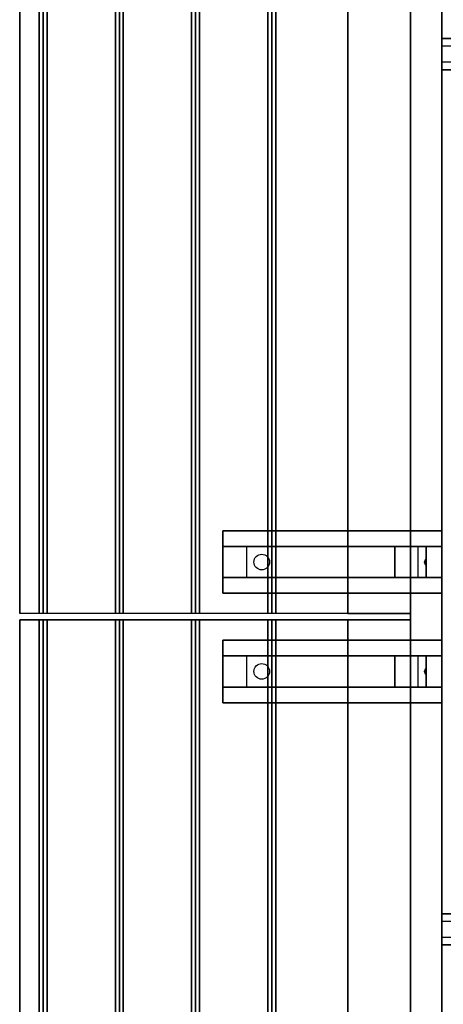
# Model space of a CAD drawing. Extents: x -58 to 58, y -44 to 56.
# Drawn here: x -58 to -45, y -13 to 19 of the extents above; entities that cross this region are included whole.
import ezdxf

# ---------------------------------------------------------------- set-up
doc = ezdxf.new("R2010")
doc.units = 0
for name, color, linetype in [('3D', 254, 'CONTINUOUS'), ('3D-BLACK', 250, 'CONTINUOUS'), ('3D-CART-BODY', 42, 'CONTINUOUS'), ('3D-CART-TRIM', 5, 'CONTINUOUS'), ('3D-FLAT', 7, 'CONTINUOUS'), ('3D-NON', 7, 'CONTINUOUS'), ('3D-SZG', 45, 'CONTINUOUS')]:
    doc.layers.add(name, color=color, linetype=linetype)

msp = doc.modelspace()

# ---------------------------------------------------------------- linework, layer by layer
at = {"layer": '3D'}
for points in [[(-57.875, 55.588, 33), (-57.75, 55.463, 33.062), (-57.75, -0.087, 33.062), (-57.875, -0.087, 33)], [(-57.75, 55.463, 33.062), (-57.625, 55.338, 33), (-57.625, -0.087, 33), (-57.75, -0.087, 33.062)], [(-55.438, 53.15, 33), (-55.312, 53.025, 33.062), (-55.312, -0.087, 33.062), (-55.438, -0.087, 33)], [(-55.312, 53.025, 33.062), (-55.188, 52.9, 33), (-55.188, -0.087, 33), (-55.312, -0.087, 33.062)], [(-53, 50.713, 33), (-52.875, 50.588, 33.062), (-52.875, -0.087, 33.062), (-53, -0.087, 33)], [(-52.875, 50.588, 33.062), (-52.75, 50.463, 33), (-52.75, -0.087, 33), (-52.875, -0.087, 33.062)], [(-50.562, 48.275, 33), (-50.438, 48.15, 33.062), (-50.438, -0.087, 33.062), (-50.562, -0.087, 33)], [(-50.438, 48.15, 33.062), (-50.312, 48.025, 33), (-50.312, -0.087, 33), (-50.438, -0.087, 33.062)], [(-51.25, 1.062, 31.25), (-52, 1.062, 31.5), (-52, 2.062, 31.5), (-51.25, 2.062, 31.25)], [(-51.25, 1.062, 31.25), (-46.5, 1.062, 31), (-46.5, 2.062, 31), (-51.25, 2.062, 31.25)], [(-46.5, 1.062, 31), (-45.75, 1.062, 30.5), (-45.75, 2.062, 30.5), (-46.5, 2.062, 31)], [(-45.5, 1.062, 27.25), (-45.75, 1.062, 30.5), (-45.75, 2.062, 30.5), (-45.5, 2.062, 27.25)], [(-45, 1.062, 26.5), (-45.5, 1.062, 27.25), (-45.5, 2.062, 27.25), (-45, 2.062, 26.5)], [(-45.517, 1.648, 27.476), (-45.513, 1.54, 27.414), (-45.55, 1.562, 27.497)], [(-45.55, 1.562, 27.497), (-45.526, 1.585, 27.584), (-45.517, 1.648, 27.476), (-45.55, 1.562, 27.497)], [(-45.55, 1.562, 27.497), (-45.55, 1.562, 27.497), (-45.521, 1.477, 27.522), (-45.526, 1.585, 27.584)], [(-45.521, 1.477, 27.522), (-45.55, 1.562, 27.497), (-45.55, 1.562, 27.497), (-45.513, 1.54, 27.414)], [(-57.875, -0.288, 33), (-57.75, -0.288, 33.062), (-57.75, -44.088, 33.062), (-57.875, -44.088, 33)], [(-57.75, -0.288, 33.062), (-57.625, -0.288, 33), (-57.625, -44.088, 33), (-57.75, -44.088, 33.062)], [(-55.438, -0.288, 33), (-55.312, -0.288, 33.062), (-55.312, -44.088, 33.062), (-55.438, -44.088, 33)], [(-55.312, -0.288, 33.062), (-55.188, -0.288, 33), (-55.188, -44.088, 33), (-55.312, -44.088, 33.062)], [(-53, -0.288, 33), (-52.875, -0.288, 33.062), (-52.875, -44.088, 33.062), (-53, -44.088, 33)], [(-52.875, -0.288, 33.062), (-52.75, -0.288, 33), (-52.75, -44.088, 33), (-52.875, -44.088, 33.062)], [(-50.562, -0.288, 33), (-50.438, -0.288, 33.062), (-50.438, -44.088, 33.062), (-50.562, -44.088, 33)], [(-50.438, -0.288, 33.062), (-50.312, -0.288, 33), (-50.312, -44.088, 33), (-50.438, -44.088, 33.062)], [(-51.25, -2.438, 31.25), (-52, -2.438, 31.5), (-52, -1.438, 31.5), (-51.25, -1.438, 31.25)], [(-51.25, -2.438, 31.25), (-46.5, -2.438, 31), (-46.5, -1.438, 31), (-51.25, -1.438, 31.25)], [(-46.5, -2.438, 31), (-45.75, -2.438, 30.5), (-45.75, -1.438, 30.5), (-46.5, -1.438, 31)], [(-45.5, -2.438, 27.25), (-45.75, -2.438, 30.5), (-45.75, -1.438, 30.5), (-45.5, -1.438, 27.25)], [(-45, -2.438, 26.5), (-45.5, -2.438, 27.25), (-45.5, -1.438, 27.25), (-45, -1.438, 26.5)], [(-45.517, -1.852, 27.476), (-45.513, -1.96, 27.414), (-45.55, -1.938, 27.497)], [(-45.55, -1.938, 27.497), (-45.526, -1.915, 27.584), (-45.517, -1.852, 27.476), (-45.55, -1.938, 27.497)], [(-45.55, -1.938, 27.497), (-45.55, -1.938, 27.497), (-45.521, -2.023, 27.522), (-45.526, -1.915, 27.584)], [(-45.521, -2.023, 27.522), (-45.55, -1.938, 27.497), (-45.55, -1.938, 27.497), (-45.513, -1.96, 27.414)]]:
    msp.add_3dface(points, dxfattribs=at)
at = {"layer": '3D-BLACK', "extrusion": (0.052559, 0, 0.998618)}
for centre in [(1.562, 52.322, 28.388), (-1.938, 52.322, 28.388)]:
    msp.add_circle(centre, 0.25, dxfattribs=at)
at = {"layer": '3D-CART-BODY'}
msp.add_3dface([(-45, 41.312, 5.25), (-45, 41.312, 33), (-45, -41.688, 33), (-45, -41.688, 5.25)], dxfattribs=at)
at = {"layer": '3D-CART-TRIM'}
msp.add_3dface([(-45, 41.312, 5), (-45, 41.312, 5.25), (-45, -41.688, 5.25), (-45, -41.688, 5)], dxfattribs=at)
at = {"layer": '3D-FLAT'}
for points in [[(-58.5, 56.213, 33), (-57.875, 55.588, 33), (-57.875, -0.087, 33), (-58.5, -0.087, 33)], [(-57.625, 55.338, 33), (-55.438, 53.15, 33), (-55.438, -0.087, 33), (-57.625, -0.087, 33)], [(-55.188, 52.9, 33), (-53, 50.713, 33), (-53, -0.087, 33), (-55.188, -0.087, 33)], [(-52.75, 50.463, 33), (-50.562, 48.275, 33), (-50.562, -0.087, 33), (-52.75, -0.087, 33)], [(-50.312, 48.025, 33), (-48, 45.713, 33), (-48, -0.087, 33), (-50.312, -0.087, 33)], [(-48, 45.713, 33.9), (-46, 43.713, 33.9), (-46, -0.087, 33.9), (-48, -0.087, 33.9)], [(-52, 0.562, 31.5), (-52, 2.562, 31.5), (-45, 2.562, 31.5), (-45, 0.562, 31.5)], [(-52, 0.562, 32), (-52, 2.562, 32), (-45, 2.562, 32), (-45, 0.562, 32)], [(-58.5, -0.288, 33), (-57.875, -0.288, 33), (-57.875, -44.088, 33), (-58.5, -44.088, 33)], [(-57.625, -0.288, 33), (-55.438, -0.288, 33), (-55.438, -44.088, 33), (-57.625, -44.088, 33)], [(-55.188, -0.288, 33), (-53, -0.288, 33), (-53, -44.088, 33), (-55.188, -44.088, 33)], [(-52.75, -0.288, 33), (-50.562, -0.288, 33), (-50.562, -44.088, 33), (-52.75, -44.088, 33)], [(-50.312, -0.288, 33), (-48, -0.288, 33), (-48, -44.088, 33), (-50.312, -44.088, 33)], [(-48, -0.288, 33.9), (-46, -0.288, 33.9), (-46, -44.088, 33.9), (-48, -44.088, 33.9)], [(-52, -2.938, 31.5), (-52, -0.938, 31.5), (-45, -0.938, 31.5), (-45, -2.938, 31.5)], [(-52, -2.938, 32), (-52, -0.938, 32), (-45, -0.938, 32), (-45, -2.938, 32)]]:
    msp.add_3dface(points, dxfattribs=at)
at = {"layer": '3D-FLAT', "invisible_edges": 15}
for points in [[(-46, 43.713, 34), (-42, 16.812, 34), (-42, -7.938, 34), (-46, -44.088, 34)], [(-18, 43.713, 34), (-22, 16.812, 34), (-42, 16.812, 34), (-46, 43.713, 34)], [(-46, -44.088, 34), (-42, -7.938, 34), (-22, -7.938, 34), (-18, -44.088, 34)]]:
    msp.add_3dface(points, dxfattribs=at)
at = {"layer": '3D-NON'}
for points in [[(-58.5, 56.213, 32), (-58.5, 56.213, 33), (-58.5, -0.087, 33), (-58.5, -0.087, 32)], [(-48, 45.713, 33), (-48, 45.713, 33.9), (-48, -0.087, 33.9), (-48, -0.087, 33)], [(-46, 43.713, 34), (-46, 43.713, 33), (-46, -44.088, 33), (-46, -44.088, 34)], [(-52, 2.562, 32), (-45, 2.562, 32), (-45, 2.562, 31.5), (-52, 2.562, 31.5)], [(-52, 0.562, 32), (-52, 2.562, 32), (-52, 2.562, 31.5), (-52, 0.562, 31.5)], [(-45, 0.562, 32), (-45, 2.562, 32), (-45, 2.562, 31.5), (-45, 0.562, 31.5)], [(-46.5, 2.062, 31), (-46.25, 2.062, 31.5), (-52, 2.062, 31.5), (-51.25, 2.062, 31.25)], [(-45.75, 2.062, 30.5), (-45, 2.062, 31.5), (-46.25, 2.062, 31.5), (-46.5, 2.062, 31)], [(-45, 2.062, 26.5), (-45.5, 2.062, 27.25), (-45.75, 2.062, 30.5), (-45, 2.062, 31.5)], [(-46.5, 1.062, 31), (-46.25, 1.062, 31.5), (-52, 1.062, 31.5), (-51.25, 1.062, 31.25)], [(-45.75, 1.062, 30.5), (-45, 1.062, 31.5), (-46.25, 1.062, 31.5), (-46.5, 1.062, 31)], [(-45, 1.062, 26.5), (-45.5, 1.062, 27.25), (-45.75, 1.062, 30.5), (-45, 1.062, 31.5)], [(-52, 0.562, 32), (-45, 0.562, 32), (-45, 0.562, 31.5), (-52, 0.562, 31.5)], [(-58.5, -0.288, 32), (-58.5, -0.288, 33), (-58.5, -44.088, 33), (-58.5, -44.088, 32)], [(-48, -0.288, 33), (-48, -0.288, 33.9), (-48, -44.088, 33.9), (-48, -44.088, 33)], [(-52, -0.938, 32), (-45, -0.938, 32), (-45, -0.938, 31.5), (-52, -0.938, 31.5)], [(-52, -2.938, 32), (-52, -0.938, 32), (-52, -0.938, 31.5), (-52, -2.938, 31.5)], [(-45, -2.938, 32), (-45, -0.938, 32), (-45, -0.938, 31.5), (-45, -2.938, 31.5)], [(-46.5, -1.438, 31), (-46.25, -1.438, 31.5), (-52, -1.438, 31.5), (-51.25, -1.438, 31.25)], [(-45.75, -1.438, 30.5), (-45, -1.438, 31.5), (-46.25, -1.438, 31.5), (-46.5, -1.438, 31)], [(-45, -1.438, 26.5), (-45.5, -1.438, 27.25), (-45.75, -1.438, 30.5), (-45, -1.438, 31.5)], [(-46.5, -2.438, 31), (-46.25, -2.438, 31.5), (-52, -2.438, 31.5), (-51.25, -2.438, 31.25)], [(-45.75, -2.438, 30.5), (-45, -2.438, 31.5), (-46.25, -2.438, 31.5), (-46.5, -2.438, 31)], [(-45, -2.438, 26.5), (-45.5, -2.438, 27.25), (-45.75, -2.438, 30.5), (-45, -2.438, 31.5)], [(-52, -2.938, 32), (-45, -2.938, 32), (-45, -2.938, 31.5), (-52, -2.938, 31.5)]]:
    msp.add_3dface(points, dxfattribs=at)
at = {"layer": '3D-NON', "invisible_edges": 1}
for points in [[(-58.5, -0.087, 33), (-46, -0.087, 33), (-46, -0.087, 32), (-58.5, -0.087, 32)], [(-58.5, -0.288, 33), (-46, -0.288, 33), (-46, -0.288, 32), (-58.5, -0.288, 32)], [(-46, -0.087, 33), (-48, -0.087, 33), (-48, -0.087, 34), (-46, -0.087, 34)], [(-46, -0.288, 33), (-48, -0.288, 33), (-48, -0.288, 34), (-46, -0.288, 34)]]:
    msp.add_3dface(points, dxfattribs=at)
at = {"layer": '3D-SZG'}
for points in [[(-45, 18.312, 34), (-45, 17.312, 34), (-42, 17.312, 34), (-42, 18.312, 34)], [(-45, 18.312, 34.5), (-45, 17.312, 34.5), (-42, 17.312, 34.5), (-42, 18.312, 34.5)], [(-45, 18.312, 34), (-45, 17.312, 34), (-45, 17.312, 34.5), (-45, 18.312, 34.5)], [(-45, 18.312, 34), (-42, 18.312, 34), (-42, 18.312, 34.5), (-45, 18.312, 34.5)], [(-45, 18.062, 49.25), (-45, 17.562, 49.25), (-44, 17.562, 49.25), (-44, 18.062, 49.25)], [(-45, 18.062, 47.3), (-45, 17.562, 47.3), (-45, 17.562, 49.25), (-45, 18.062, 49.25)], [(-45, 18.062, 47.3), (-45, 17.562, 47.3), (-42.578, 17.562, 42.643), (-42.578, 18.062, 42.643)], [(-45, 17.312, 34), (-42, 17.312, 34), (-42, 17.312, 34.5), (-45, 17.312, 34.5)], [(-45, -9.688, 34), (-45, -10.688, 34), (-42, -10.688, 34), (-42, -9.688, 34)], [(-45, -9.688, 34.5), (-45, -10.688, 34.5), (-42, -10.688, 34.5), (-42, -9.688, 34.5)], [(-45, -9.688, 34), (-45, -10.688, 34), (-45, -10.688, 34.5), (-45, -9.688, 34.5)], [(-45, -9.688, 34), (-42, -9.688, 34), (-42, -9.688, 34.5), (-45, -9.688, 34.5)], [(-45, -9.938, 49.25), (-45, -10.438, 49.25), (-44, -10.438, 49.25), (-44, -9.938, 49.25)], [(-45, -9.938, 47.3), (-45, -10.438, 47.3), (-45, -10.438, 49.25), (-45, -9.938, 49.25)], [(-45, -9.938, 47.3), (-45, -10.438, 47.3), (-42.578, -10.438, 42.643), (-42.578, -9.938, 42.643)], [(-45, -10.688, 34), (-42, -10.688, 34), (-42, -10.688, 34.5), (-45, -10.688, 34.5)]]:
    msp.add_3dface(points, dxfattribs=at)
at = {"layer": '3D-SZG', "invisible_edges": 15}
for points in [[(-44, 18.062, 48.013), (-45, 18.062, 47.3), (-42.578, 18.062, 42.643), (-42.096, 18.062, 43.378)], [(-45, 18.062, 49.25), (-44, 18.062, 49.25), (-44, 18.062, 48.013), (-45, 18.062, 47.3)], [(-45, 17.562, 49.25), (-44, 17.562, 49.25), (-44, 17.562, 48.013), (-45, 17.562, 47.3)], [(-44, 17.562, 48.013), (-45, 17.562, 47.3), (-42.578, 17.562, 42.643), (-42.096, 17.562, 43.378)], [(-44, -9.938, 48.013), (-45, -9.938, 47.3), (-42.578, -9.938, 42.643), (-42.096, -9.938, 43.378)], [(-45, -9.938, 49.25), (-44, -9.938, 49.25), (-44, -9.938, 48.013), (-45, -9.938, 47.3)], [(-45, -10.438, 49.25), (-44, -10.438, 49.25), (-44, -10.438, 48.013), (-45, -10.438, 47.3)], [(-44, -10.438, 48.013), (-45, -10.438, 47.3), (-42.578, -10.438, 42.643), (-42.096, -10.438, 43.378)]]:
    msp.add_3dface(points, dxfattribs=at)

doc.saveas('drawing.dxf')
